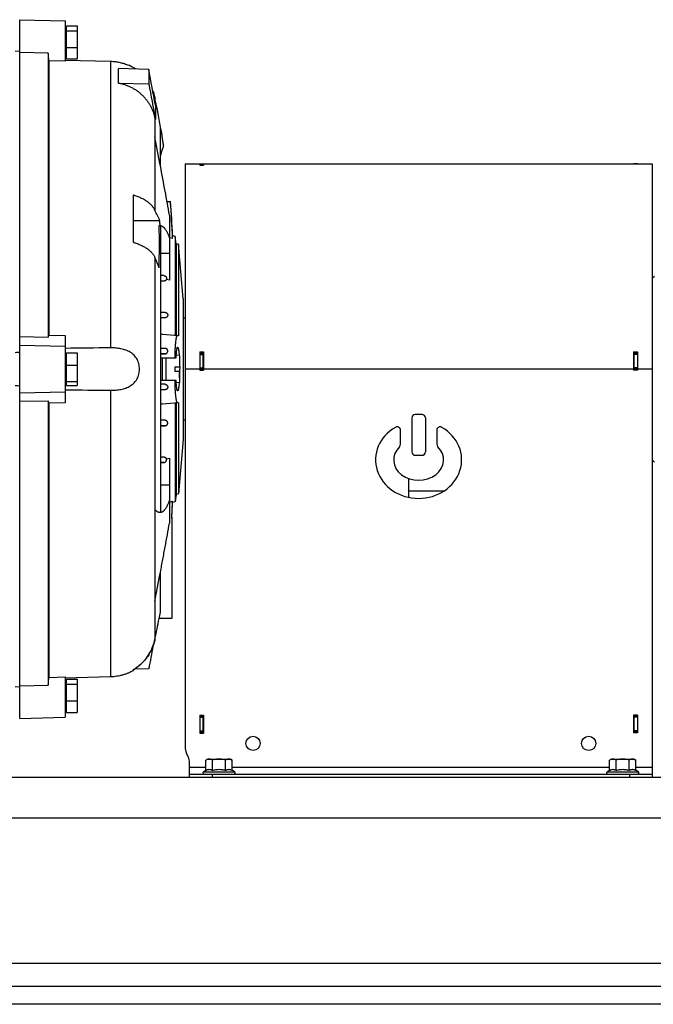
# Model space of a CAD drawing. Units: millimetres. Extents: x -819 to 3802, y -805 to 1391.
# Drawn here: x 445 to 724, y -10 to 424 of the extents above; entities that cross this region are included whole.
import ezdxf

# ---------------------------------------------------------------- set-up
doc = ezdxf.new("R2010")
doc.units = ezdxf.units.MM
doc.header["$LTSCALE"] = 19.36
doc.layers.get('0').update_dxf_attribs({"linetype": 'CONTINUOUS'})
doc.layers.add('02___PRT_ALL_AXES', color=7, linetype='CONTINUOUS')
doc.layers.add('3_ALL_AXES', color=7, linetype='CONTINUOUS')

msp = doc.modelspace()

# ---------------------------------------------------------------- linework, layer by layer
at = {"color": 7, "linetype": 'CONTINUOUS'}
for p, q in [((444.65, 115.86), (444.65, 423.86)), ((444.65, 423.86), (464.65, 423.34)), ((464.65, 423.34), (464.65, 405.57)), ((465.25, 406.54), (465.25, 421.18)), ((465.25, 421.18), (469.95, 421.18)), ((469.95, 421.18), (469.95, 406.54)), ((465.25, 419.66), (464.65, 419.66)), ((465.25, 418.96), (469.95, 418.96)), ((444.65, 409.97), (442.65, 409.81)), ((457.15, 409.13), (444.65, 409.43)), ((457.15, 409.13), (457.15, 283.97)), ((465.25, 408.06), (464.65, 408.06)), ((465.25, 411.64), (469.95, 411.64)), ((457.44, 405.75), (457.44, 284.87)), ((464.65, 405.57), (457.44, 405.75)), ((464.65, 406.08), (484.69, 405.54)), ((465.25, 406.54), (469.95, 406.54)), ((492.65, 403.79), (492.65, 403.75)), ((488.15, 395.86), (488.15, 402.36)), ((501.51, 401.95), (488.15, 402.36)), ((501.51, 401.95), (501.51, 395.66)), ((488.15, 395.86), (501.51, 395.66)), ((504.24, 389.17), (504.24, 387.09)), ((504.41, 386.13), (504.41, 379.89)), ((504.24, 380.66), (504.24, 339.76)), ((506.65, 359.39), (506.65, 376.62)), ((506.44, 360.54), (504.24, 372.21)), ((508.03, 368.45), (508.03, 368.88)), ((506.65, 359.39), (506.44, 360.54)), ((517.5, 360.36), (517.5, 103.86)), ((517.5, 360.36), (715.3, 360.36)), ((524, 360.29), (524, 359.69)), ((524, 360.29), (525.7, 360.29)), ((524, 360.26), (525.5, 360.26)), ((525.7, 360.29), (525.7, 359.69)), ((715.3, 360.36), (715.3, 360.28)), ((717, 360.28), (715.3, 360.28)), ((715.5, 360.36), (723.5, 360.36)), ((717, 360.36), (717, 360.28)), ((723.5, 360.36), (723.5, 269.86)), ((524, 359.69), (525.7, 359.69)), ((494.65, 346.54), (494.65, 325.75)), ((509.57, 343.7), (511.08, 343.7)), ((506.42, 335.25), (494.65, 335.25)), ((510.65, 337.73), (510.65, 309.12)), ((506.47, 333.13), (506.11, 333.13)), ((506.65, 333), (506.65, 206.73)), ((512, 327.4), (510.65, 327.75)), ((512, 327.4), (512, 328.67)), ((513.15, 328.36), (512, 328.67)), ((513.15, 328.36), (513.15, 284.67)), ((513.59, 325.12), (513.15, 328.36)), ((513.59, 325.12), (513.59, 284.63)), ((514.55, 324.87), (513.59, 325.12)), ((516.65, 300.86), (514.55, 324.87)), ((514.55, 324.87), (514.55, 284.55)), ((504.24, 318.97), (504.24, 150.86)), ((508.21, 311.04), (506.65, 311.18)), ((508.28, 308.65), (506.66, 308.51)), ((510.65, 309.12), (509.32, 309.35)), ((723.5, 309.86), (724.5, 310.86)), ((516.65, 300.86), (516.65, 238.86)), ((506.65, 295.03), (508.79, 294.84)), ((508.72, 292.45), (506.65, 292.28)), ((517.5, 292.34), (516.65, 292.34)), ((444.65, 284.23), (457.15, 283.97)), ((457.44, 284.87), (464.65, 284.72)), ((464.65, 284.72), (464.65, 255)), ((514.55, 284.55), (507.63, 285.15)), ((444.65, 280.36), (464.65, 279.96)), ((508.85, 278.94), (506.65, 279.13)), ((465.25, 275.66), (464.65, 275.66)), ((465.25, 262.69), (465.25, 277.03)), ((465.25, 277.03), (469.95, 277.03)), ((469.95, 277.03), (469.95, 262.69)), ((506.65, 274.86), (513.57, 274.86)), ((506.65, 276.38), (508.68, 276.55)), ((507.45, 274.86), (507.45, 264.86)), ((509.05, 274.86), (509.05, 264.86)), ((515.05, 275.84), (513.63, 275.96)), ((515.05, 275.84), (515.05, 270.86)), ((524, 277.47), (524, 269.36)), ((524, 277.47), (525.7, 277.47)), ((524, 276.74), (525.5, 276.74)), ((525.7, 277.47), (525.7, 269.36)), ((715.3, 277.47), (717, 277.47)), ((715.3, 277.47), (715.3, 269.36)), ((717, 276.74), (715.5, 276.74)), ((717, 277.47), (717, 269.36)), ((465.25, 271.52), (469.95, 271.52)), ((513.05, 270.86), (513.05, 268.86)), ((513.05, 270.86), (515.05, 270.86)), ((524, 269.86), (525.5, 269.86)), ((524, 269.36), (525.7, 269.36)), ((717, 269.36), (715.3, 269.36)), ((717, 269.86), (715.5, 269.86)), ((513.57, 264.86), (506.65, 264.86)), ((515.05, 268.86), (513.05, 268.86)), ((515.05, 268.86), (515.05, 263.89)), ((465.25, 264.06), (464.65, 264.06)), ((465.25, 264.35), (469.95, 264.35)), ((465.25, 262.69), (469.95, 262.69)), ((508.85, 260.78), (506.65, 260.59)), ((506.65, 263.35), (508.68, 263.17)), ((515.05, 263.89), (513.63, 263.76)), ((444.65, 259.36), (464.65, 259.76)), ((457.15, 255.75), (444.65, 255.5)), ((457.15, 255.75), (457.15, 130.6)), ((464.65, 255), (457.44, 254.85)), ((457.44, 254.85), (457.44, 133.98)), ((507.63, 254.57), (514.55, 255.18)), ((513.15, 255.06), (513.15, 211.36)), ((513.59, 255.09), (513.59, 214.6)), ((514.55, 255.18), (514.55, 214.86)), ((508.72, 247.27), (506.65, 247.45)), ((517.5, 247.39), (516.65, 247.39)), ((617.5, 248.36), (617.5, 233.36)), ((622, 249.86), (619, 249.86)), ((623.5, 248.36), (623.5, 233.36)), ((506.65, 244.7), (508.79, 244.88)), ((516.65, 238.86), (514.55, 214.86)), ((612.5, 236.7), (612.5, 242.88)), ((628.5, 242.88), (628.5, 236.7)), ((506.66, 231.21), (508.28, 231.07)), ((509.32, 230.37), (510.65, 230.61)), ((510.65, 230.61), (510.65, 202)), ((619, 231.86), (622, 231.86)), ((506.65, 228.55), (508.21, 228.68)), ((723.5, 229.86), (724.5, 228.86)), ((513.59, 214.6), (513.15, 211.36)), ((514.55, 214.86), (513.59, 214.6)), ((616, 216.21), (631.83, 216.21)), ((510.65, 211.26), (512, 211.64)), ((512, 211.05), (512, 211.64)), ((513.15, 211.36), (512, 211.05)), ((511.65, 204.65), (511.65, 159.86)), ((504.24, 167.51), (506.44, 179.19)), ((506.44, 179.19), (506.65, 180.34)), ((506.65, 162.65), (506.65, 180.34)), ((511.65, 159.86), (506.07, 159.86)), ((494.65, 137.29), (494.65, 136.91)), ((501.51, 137.78), (495.12, 137.58)), ((444.65, 130.29), (457.15, 130.6)), ((457.44, 133.98), (464.65, 134.15)), ((484.69, 134.19), (464.65, 133.65)), ((464.65, 134.15), (464.65, 116.39)), ((465.25, 131.66), (464.65, 131.66)), ((465.25, 118.54), (465.25, 133.18)), ((465.25, 133.18), (469.95, 133.18)), ((465.25, 130.96), (469.95, 130.96)), ((469.95, 133.18), (469.95, 118.54)), ((442.65, 129.92), (444.65, 129.75)), ((465.25, 123.64), (469.95, 123.64)), ((465.25, 120.06), (464.65, 120.06)), ((465.25, 118.54), (469.95, 118.54)), ((524, 117.26), (524, 109.36)), ((524, 117.26), (525.7, 117.26)), ((525.7, 117.26), (525.7, 109.36)), ((717, 117.26), (715.3, 117.26)), ((715.3, 117.26), (715.3, 109.46)), ((717, 117.26), (717, 109.46)), ((444.65, 115.86), (464.65, 116.39)), ((524, 116.86), (525.5, 116.86)), ((717, 116.86), (715.5, 116.86)), ((524, 109.86), (525.5, 109.86)), ((524, 109.36), (525.7, 109.36)), ((717, 109.46), (715.3, 109.46)), ((717, 109.86), (715.5, 109.86)), ((519.5, 89.86), (519.5, 96.38)), ((527.5, 97.96), (526.73, 97.52)), ((526.73, 93), (526.73, 97.52)), ((527.5, 97.96), (537.5, 97.96)), ((529.62, 93), (529.62, 97.52)), ((535.39, 93), (535.39, 97.52)), ((537.5, 97.96), (538.28, 97.52)), ((538.28, 93), (538.28, 97.52)), ((705.5, 97.96), (704.73, 97.52)), ((704.73, 93), (704.73, 97.52)), ((705.5, 97.96), (715.5, 97.96)), ((707.62, 93), (707.62, 97.52)), ((713.39, 93), (713.39, 97.52)), ((715.5, 97.96), (716.28, 97.52)), ((716.28, 93), (716.28, 97.52)), ((519.5, 91.36), (723.5, 91.36)), ((525.68, 92.39), (526.73, 93)), ((539.33, 92.39), (538.28, 93)), ((703.68, 92.39), (704.73, 93)), ((717.33, 92.39), (716.28, 93)), ((723.5, 94.46), (723.5, 89.86)), ((1260.5, -10.14), (60.5, -10.14))]:
    msp.add_line(p, q, dxfattribs=at)
at = {"color": 9, "linetype": 'CONTINUOUS'}
for p, q in [((484.69, 405.54), (484.69, 279.22)), ((524, 360.26), (525.5, 360.26)), ((717, 360.3), (715.5, 360.3)), ((524, 359.77), (525.5, 359.77)), ((506.65, 320.96), (510.65, 320.96)), ((508.21, 311.04), (506.65, 311.04)), ((508.28, 308.65), (506.65, 308.65)), ((508.79, 294.84), (506.65, 294.84)), ((508.72, 292.45), (506.65, 292.45)), ((508.85, 278.94), (506.65, 278.94)), ((508.68, 276.55), (506.65, 276.55)), ((524, 276.28), (525.5, 276.28)), ((717, 276.28), (715.5, 276.28)), ((524, 269.86), (517.5, 269.86)), ((524, 270.37), (525.5, 270.37)), ((715.3, 269.86), (525.7, 269.86)), ((717, 270.37), (715.5, 270.37)), ((723.5, 269.86), (717, 269.86)), ((484.69, 260.51), (484.69, 134.19)), ((508.68, 263.17), (506.65, 263.17)), ((508.85, 260.78), (506.65, 260.78)), ((508.72, 247.27), (506.65, 247.27)), ((508.79, 244.88), (506.65, 244.88)), ((508.28, 231.07), (506.65, 231.07)), ((508.21, 228.68), (506.65, 228.68)), ((510.65, 218.76), (506.65, 218.76)), ((524, 116.36), (525.5, 116.36)), ((717, 116.36), (715.5, 116.36)), ((524, 110.36), (525.5, 110.36)), ((717, 110.36), (715.5, 110.36)), ((519.5, 94.46), (526.73, 94.46)), ((525.68, 92.39), (539.33, 92.39)), ((529.5, 91.36), (529.5, 89.86)), ((538.28, 94.46), (704.73, 94.46)), ((703.68, 92.39), (717.33, 92.39)), ((713.5, 91.36), (713.5, 89.86)), ((716.28, 94.46), (723.5, 94.46)), ((1260.5, 71.86), (60.5, 71.86))]:
    msp.add_line(p, q, dxfattribs=at)
at = {"color": 3, "linetype": 'CONTINUOUS'}
for p, q in [((525.5, 359.69), (525.5, 360.26)), ((715.5, 360.28), (715.5, 360.36)), ((524, 277.34), (525.7, 277.34)), ((525.5, 269.36), (525.5, 277.34)), ((715.3, 277.34), (717, 277.34)), ((715.5, 269.36), (715.5, 277.34)), ((525.5, 109.36), (525.5, 117.26)), ((715.5, 109.46), (715.5, 117.26)), ((1260.5, 89.86), (60.5, 89.86)), ((60.5, -2.14), (1260.5, -2.14))]:
    msp.add_line(p, q, dxfattribs=at)
at = {"color": 7, "linetype": 'CONTINUOUS'}
for centre in [(547.5, 104.86), (695.5, 104.86)]:
    msp.add_circle(centre, 3.15, dxfattribs=at)
for centre, radius, start, end in [((484.12, 385.08), 20.53, 56.1565, 65.4294), ((161.68, 314.7), 350.56, 8.89, 12.2642), ((191.14, 309.44), 321.09, 12.6729, 12.8146), ((161.24, 314.34), 350.99, 8.8685, 10.2205), ((154.98, 313.72), 357.28, 2.1956, 4.8136), ((162.26, 314.95), 350, 2.2469, 4.7108), ((406.62, 289.7), 109.71, 24.5322, 27.1449), ((146.09, 324.9), 360.48, 1.3088, 1.6461), ((69.89, 324.86), 436.3, 358.6349, 1.086), ((409.64, 277.9), 103.13, 20.7668, 23.4668), ((485.98, 37.8), 248.3, 84.9996, 85.2245), ((500.55, -339.38), 619.15, 95.17969, 95.36556), ((428.83, 269.82), 86.31, 357.4716, 0.0314), ((500.55, 879.11), 619.15, 264.63444, 264.82031), ((485.98, 501.92), 248.3, 274.7755, 275.0004), ((619, 248.36), 1.5, 90, 180), ((622, 248.36), 1.5, 0, 90), ((611, 242.88), 1.5, 0, 119.8092), ((630, 242.88), 1.5, 60.1908, 180), ((611, 236.7), 1.5, 314.4649, 360), ((630, 236.7), 1.5, 180, 225.5351), ((619, 233.36), 1.5, 180, 270), ((622, 233.36), 1.5, 270, 360), ((157.22, 225.41), 355.05, 356.6477, 357.777), ((162.26, 224.77), 350, 356.6183, 357.7531), ((160.88, 225.07), 351.36, 349.3046, 349.7665), ((162.86, 224.91), 349.31, 347.7614, 349.2685), ((484.07, 154.94), 20.58, 303.2426, 340.8434), ((484.27, 154.62), 20.2, 300.938, 303.2663), ((527.5, 103.86), 10, 180, 209.9264), ((514.5, 96.38), 5, 0, 29.9264), ((525.95, 91.91), 0.55, 120, 270), ((539.05, 91.91), 0.55, 270, 60), ((703.95, 91.91), 0.55, 120, 270), ((717.05, 91.91), 0.55, 270, 60)]:
    msp.add_arc(centre, radius, start, end, dxfattribs=at)
for major_axis, ratio, start_param, end_param in [((19, 0), 0.894737, 2.140338, 7.28444), ((11, 0), 0.818182, 2.446692, 6.978086)]:
    msp.add_ellipse((620.5, 229.86), major_axis=major_axis, ratio=ratio, start_param=start_param, end_param=end_param, dxfattribs=at)
for points in [[(457.44, 405.75), (457.35, 406.87), (457.25, 408), (457.15, 409.13)], [(504.41, 386.13), (503.45, 391.41), (502.48, 396.68), (501.51, 401.95)], [(501.51, 395.66), (502.48, 390.4), (503.45, 385.14), (504.41, 379.89)], [(508.03, 368.45), (507.57, 366.98), (507.11, 365.51), (506.65, 364.04)], [(457.15, 283.97), (457.25, 284.27), (457.35, 284.57), (457.44, 284.87)], [(484.69, 279.22), (478.01, 279.15), (471.33, 279.07), (464.65, 278.99)], [(464.65, 260.73), (471.33, 260.65), (478.01, 260.58), (484.69, 260.51)], [(457.44, 254.85), (457.35, 255.15), (457.25, 255.45), (457.15, 255.75)], [(503.34, 147.71), (502.73, 144.4), (502.12, 141.09), (501.51, 137.78)], [(457.15, 130.6), (457.25, 131.72), (457.35, 132.85), (457.44, 133.98)]]:
    msp.add_open_spline(points, degree=3, dxfattribs=at)
for points, knots in [([(484.69, 405.54), (485.04, 405.53), (485.74, 405.49), (486.79, 405.39), (487.82, 405.23), (488.84, 405.03), (489.84, 404.78), (491.12, 404.4), (492.05, 404.05), (492.65, 403.79)], [0, 0, 0, 0, 0.128273, 0.25636, 0.383987, 0.510824, 0.636461, 0.760364, 1, 1, 1, 1]), ([(504.24, 380.66), (504.14, 381.13), (503.9, 382.06), (503.44, 383.43), (502.88, 384.76), (502.22, 386.05), (501.45, 387.28), (500.6, 388.46), (499.66, 389.58), (498.63, 390.62), (497.53, 391.59), (496.35, 392.48), (495.11, 393.29), (493.81, 394), (492.45, 394.62), (491.05, 395.14), (489.62, 395.56), (488.64, 395.77), (488.15, 395.86)], [0, 0, 0, 0, 0.061329, 0.122736, 0.184248, 0.24589, 0.307685, 0.369652, 0.431806, 0.494158, 0.556715, 0.61948, 0.682449, 0.745617, 0.808973, 0.872501, 0.936184, 1, 1, 1, 1]), ([(503.23, 392.57), (503.45, 392.02), (503.74, 391.18), (504.05, 390.04), (504.18, 389.46), (504.24, 389.17)], [0, 0, 0, 0, 0.499941, 0.74997, 1, 1, 1, 1]), ([(510.65, 337.73), (510.35, 339.45), (509.71, 342.96), (508.38, 350.18), (507.35, 355.68), (506.65, 359.39)], [0, 0, 0, 0, 0.238, 0.48608, 1, 1, 1, 1]), ([(504.24, 339.76), (504.2, 339.84), (504.13, 340.02), (503.96, 340.37), (503.71, 340.8), (503.36, 341.31), (502.82, 341.98), (502.18, 342.62), (501.47, 343.22), (500.87, 343.66), (500.23, 344.09), (499.31, 344.65), (498.31, 345.16), (497.26, 345.62), (496.42, 345.95), (495.7, 346.21), (495.11, 346.4), (494.81, 346.49), (494.65, 346.54)], [0, 0, 0, 0, 0.023512, 0.047365, 0.096231, 0.146837, 0.199363, 0.310643, 0.369633, 0.4309, 0.494459, 0.560297, 0.698626, 0.771023, 0.845453, 0.921816, 0.960688, 1, 1, 1, 1]), ([(506.11, 333.13), (506.16, 333.13), (506.25, 333.12), (506.43, 333.09), (506.57, 333.04), (506.65, 333)], [0, 0, 0, 0, 0.242954, 0.488864, 1, 1, 1, 1]), ([(506.47, 333.13), (506.57, 333.13), (506.75, 333.11), (507.03, 333.04), (507.31, 332.93), (507.58, 332.77), (507.85, 332.57), (508.12, 332.33), (508.39, 332.04), (508.65, 331.71), (508.92, 331.34), (509.18, 330.93), (509.43, 330.48), (509.69, 329.99), (509.94, 329.46), (510.18, 328.88), (510.42, 328.27), (510.58, 327.85), (510.65, 327.63)], [0, 0, 0, 0, 0.038144, 0.077234, 0.118077, 0.161378, 0.207723, 0.257584, 0.311333, 0.369255, 0.431569, 0.498439, 0.569986, 0.646295, 0.727425, 0.813411, 0.90427, 1, 1, 1, 1]), ([(494.65, 325.75), (494.81, 325.71), (495.11, 325.62), (495.7, 325.42), (496.42, 325.17), (497.26, 324.83), (498.31, 324.37), (499.31, 323.86), (500.23, 323.31), (500.87, 322.88), (501.47, 322.44), (502.18, 321.84), (502.82, 321.2), (503.36, 320.52), (503.71, 320.02), (503.96, 319.58), (504.13, 319.24), (504.2, 319.06), (504.24, 318.97)], [0, 0, 0, 0, 0.039312, 0.078184, 0.154546, 0.228976, 0.301373, 0.439702, 0.50554, 0.569098, 0.630366, 0.689356, 0.800636, 0.853162, 0.903768, 0.952633, 0.976487, 1, 1, 1, 1]), ([(508.21, 311.04), (508.25, 311.04), (508.31, 311.03), (508.43, 311.01), (508.57, 310.96), (508.73, 310.89), (508.87, 310.8), (508.99, 310.69), (509.12, 310.55), (509.23, 310.4), (509.31, 310.23), (509.37, 310.07), (509.4, 309.9), (509.4, 309.73), (509.39, 309.56), (509.35, 309.43), (509.32, 309.35)], [0, 0, 0, 0, 0.041226, 0.081803, 0.160257, 0.234673, 0.305114, 0.372031, 0.435878, 0.5562, 0.613764, 0.670041, 0.779994, 0.834496, 0.889101, 1, 1, 1, 1]), ([(509.32, 309.35), (509.3, 309.31), (509.25, 309.22), (509.16, 309.1), (509.05, 308.99), (508.92, 308.89), (508.78, 308.8), (508.63, 308.73), (508.49, 308.69), (508.37, 308.66), (508.31, 308.65), (508.28, 308.65)], [0, 0, 0, 0, 0.114103, 0.229844, 0.347922, 0.469071, 0.594064, 0.723703, 0.858745, 0.928582, 1, 1, 1, 1]), ([(508.79, 294.84), (508.87, 294.84), (509.02, 294.81), (509.25, 294.72), (509.45, 294.59), (509.62, 294.42), (509.73, 294.26), (509.79, 294.12), (509.83, 294.01), (509.85, 293.9), (509.87, 293.75), (509.87, 293.57), (509.83, 293.36), (509.76, 293.16), (509.65, 292.97), (509.51, 292.81), (509.34, 292.67), (509.15, 292.56), (508.94, 292.48), (508.79, 292.46), (508.72, 292.45)], [0, 0, 0, 0, 0.065243, 0.131485, 0.198088, 0.264284, 0.329419, 0.361506, 0.393228, 0.424582, 0.455588, 0.516631, 0.576742, 0.636278, 0.6956, 0.755052, 0.814948, 0.875584, 0.937198, 1, 1, 1, 1]), ([(513.06, 274.86), (513.08, 275.55), (513.11, 276.56), (513.16, 277.89), (513.21, 278.81), (513.26, 279.68), (513.32, 280.49), (513.38, 281.24), (513.45, 281.92), (513.52, 282.53), (513.58, 282.99), (513.64, 283.32), (513.68, 283.54), (513.72, 283.74), (513.76, 283.92), (513.81, 284.08), (513.85, 284.21), (513.89, 284.33), (513.94, 284.42), (513.98, 284.49), (514.03, 284.54), (514.06, 284.57), (514.08, 284.58), (514.11, 284.58), (514.12, 284.58), (514.13, 284.58)], [0, 0, 0, 0, 0.209001, 0.307463, 0.401121, 0.489428, 0.571871, 0.647976, 0.717311, 0.77949, 0.83418, 0.85863, 0.881109, 0.901596, 0.920075, 0.936536, 0.950983, 0.963433, 0.973929, 0.982556, 0.989488, 0.992424, 0.995089, 0.997577, 1, 1, 1, 1]), ([(484.69, 260.51), (485.08, 260.5), (485.85, 260.51), (486.99, 260.58), (488.13, 260.71), (489.24, 260.9), (490.33, 261.16), (491.39, 261.5), (492.4, 261.92), (493.35, 262.43), (494.24, 263.04), (495.04, 263.76), (495.75, 264.58), (496.34, 265.5), (496.81, 266.5), (497.16, 267.58), (497.36, 268.71), (497.43, 269.86), (497.36, 271.02), (497.16, 272.14), (496.81, 273.22), (496.34, 274.23), (495.75, 275.15), (495.04, 275.97), (494.24, 276.68), (493.35, 277.29), (492.4, 277.8), (491.39, 278.22), (490.33, 278.56), (489.24, 278.82), (488.13, 279.01), (486.99, 279.14), (485.85, 279.21), (485.08, 279.22), (484.69, 279.22)], [0, 0, 0, 0, 0.032424, 0.06471, 0.096771, 0.128531, 0.159929, 0.190933, 0.221545, 0.251822, 0.28188, 0.311896, 0.342087, 0.372662, 0.403769, 0.435443, 0.467588, 0.5, 0.532412, 0.564557, 0.596231, 0.627338, 0.657913, 0.688104, 0.71812, 0.748178, 0.778455, 0.809067, 0.840071, 0.871469, 0.903229, 0.93529, 0.967576, 1, 1, 1, 1]), ([(508.68, 276.55), (508.76, 276.56), (508.92, 276.59), (509.14, 276.67), (509.34, 276.79), (509.51, 276.94), (509.65, 277.11), (509.76, 277.3), (509.83, 277.5), (509.87, 277.71), (509.87, 277.92), (509.84, 278.13), (509.77, 278.33), (509.65, 278.51), (509.5, 278.68), (509.31, 278.81), (509.09, 278.91), (508.93, 278.94), (508.85, 278.94)], [0, 0, 0, 0, 0.06728, 0.133339, 0.197976, 0.261126, 0.322836, 0.383244, 0.442572, 0.501122, 0.559292, 0.617579, 0.676592, 0.737021, 0.799522, 0.864497, 0.93169, 1, 1, 1, 1]), ([(513.57, 274.86), (513.58, 275.19), (513.62, 275.83), (513.67, 276.6), (513.72, 277.16), (513.75, 277.54), (513.79, 277.89), (513.83, 278.2), (513.88, 278.48), (513.92, 278.73), (513.97, 278.94), (514.01, 279.1), (514.04, 279.2), (514.07, 279.27), (514.09, 279.32), (514.12, 279.37), (514.14, 279.4), (514.17, 279.43), (514.2, 279.45), (514.21, 279.45), (514.22, 279.45)], [0, 0, 0, 0, 0.21263, 0.404716, 0.492156, 0.57337, 0.648046, 0.715902, 0.77672, 0.83034, 0.876561, 0.915275, 0.931818, 0.946493, 0.959336, 0.970404, 0.979788, 0.987642, 0.99423, 1, 1, 1, 1]), ([(514.22, 279.45), (514.23, 279.46), (514.25, 279.45), (514.27, 279.44), (514.3, 279.43), (514.32, 279.4), (514.34, 279.37), (514.37, 279.33), (514.39, 279.28), (514.42, 279.2), (514.46, 279.09), (514.51, 278.92), (514.56, 278.73), (514.6, 278.51), (514.65, 278.27), (514.69, 277.99), (514.73, 277.7), (514.79, 277.25), (514.86, 276.63), (514.9, 276.12), (514.92, 275.85)], [0, 0, 0, 0, 0.006288, 0.013074, 0.020881, 0.030047, 0.040775, 0.053195, 0.067398, 0.083431, 0.121025, 0.166096, 0.218655, 0.278574, 0.345717, 0.419942, 0.500971, 0.588624, 0.782789, 1, 1, 1, 1]), ([(515.05, 273.72), (515.07, 273.41), (515.09, 272.78), (515.13, 271.5), (515.14, 270.52), (515.14, 269.86)], [0, 0, 0, 0, 0.240513, 0.489088, 1, 1, 1, 1]), ([(514.13, 255.14), (514.12, 255.14), (514.11, 255.14), (514.08, 255.15), (514.06, 255.16), (514.03, 255.18), (513.98, 255.23), (513.94, 255.3), (513.89, 255.4), (513.85, 255.51), (513.81, 255.65), (513.76, 255.81), (513.72, 255.98), (513.68, 256.18), (513.64, 256.4), (513.58, 256.73), (513.52, 257.19), (513.45, 257.8), (513.38, 258.48), (513.32, 259.23), (513.26, 260.04), (513.21, 260.92), (513.16, 261.84), (513.11, 263.16), (513.08, 264.17), (513.06, 264.86)], [0, 0, 0, 0, 0.002423, 0.004911, 0.007576, 0.010512, 0.017443, 0.026071, 0.036567, 0.049016, 0.063463, 0.079925, 0.098403, 0.118891, 0.14137, 0.165819, 0.220509, 0.282689, 0.352024, 0.428129, 0.510572, 0.598879, 0.692537, 0.790999, 1, 1, 1, 1]), ([(514.22, 260.27), (514.21, 260.27), (514.2, 260.28), (514.17, 260.29), (514.14, 260.32), (514.12, 260.36), (514.09, 260.4), (514.07, 260.46), (514.04, 260.52), (514.01, 260.63), (513.97, 260.78), (513.92, 260.99), (513.88, 261.24), (513.83, 261.52), (513.79, 261.84), (513.75, 262.19), (513.72, 262.57), (513.67, 263.13), (513.62, 263.9), (513.58, 264.53), (513.57, 264.86)], [0, 0, 0, 0, 0.005765, 0.012336, 0.020176, 0.029559, 0.040639, 0.0535, 0.068187, 0.084732, 0.123462, 0.169648, 0.223239, 0.284087, 0.351958, 0.426649, 0.507839, 0.595243, 0.787377, 1, 1, 1, 1]), ([(508.68, 263.17), (508.76, 263.17), (508.92, 263.14), (509.14, 263.05), (509.34, 262.93), (509.51, 262.78), (509.65, 262.61), (509.76, 262.42), (509.83, 262.22), (509.87, 262.01), (509.87, 261.81), (509.84, 261.6), (509.77, 261.4), (509.67, 261.24), (509.58, 261.13), (509.47, 261.03), (509.34, 260.94), (509.2, 260.87), (509.09, 260.83), (508.97, 260.8), (508.89, 260.79), (508.85, 260.78)], [0, 0, 0, 0, 0.067263, 0.133302, 0.197926, 0.261052, 0.322749, 0.383138, 0.442449, 0.500984, 0.559137, 0.617403, 0.676401, 0.736823, 0.76781, 0.79939, 0.864347, 0.897756, 0.931617, 0.965764, 1, 1, 1, 1]), ([(514.92, 263.88), (514.9, 263.61), (514.86, 263.1), (514.79, 262.48), (514.73, 262.03), (514.69, 261.73), (514.65, 261.46), (514.6, 261.21), (514.56, 260.99), (514.51, 260.8), (514.46, 260.64), (514.42, 260.52), (514.39, 260.44), (514.37, 260.4), (514.34, 260.36), (514.32, 260.32), (514.3, 260.3), (514.27, 260.28), (514.25, 260.27), (514.23, 260.27), (514.22, 260.27)], [0, 0, 0, 0, 0.217223, 0.411321, 0.499019, 0.580099, 0.654304, 0.721445, 0.781328, 0.83387, 0.878994, 0.916619, 0.932637, 0.946831, 0.959251, 0.969976, 0.979133, 0.98693, 0.993711, 1, 1, 1, 1]), ([(508.79, 244.88), (508.87, 244.89), (508.99, 244.91), (509.13, 244.96), (509.28, 245.03), (509.45, 245.14), (509.59, 245.28), (509.68, 245.4), (509.76, 245.54), (509.83, 245.71), (509.87, 245.93), (509.87, 246.16), (509.83, 246.37), (509.76, 246.57), (509.65, 246.75), (509.51, 246.92), (509.34, 247.05), (509.15, 247.16), (508.94, 247.24), (508.79, 247.27), (508.72, 247.27)], [0, 0, 0, 0, 0.065241, 0.098312, 0.131565, 0.198166, 0.264359, 0.297132, 0.329579, 0.393308, 0.455596, 0.516638, 0.576747, 0.636283, 0.695605, 0.755056, 0.814953, 0.875585, 0.937204, 1, 1, 1, 1]), ([(508.21, 228.68), (508.25, 228.68), (508.31, 228.69), (508.43, 228.72), (508.57, 228.76), (508.73, 228.84), (508.87, 228.93), (508.99, 229.03), (509.09, 229.14), (509.18, 229.25), (509.27, 229.41), (509.36, 229.61), (509.4, 229.83), (509.4, 230), (509.39, 230.17), (509.35, 230.29), (509.32, 230.37)], [0, 0, 0, 0, 0.041226, 0.081804, 0.160255, 0.234669, 0.305111, 0.372003, 0.435842, 0.497139, 0.55636, 0.670048, 0.779999, 0.8345, 0.889102, 1, 1, 1, 1]), ([(508.28, 231.07), (508.31, 231.07), (508.37, 231.06), (508.49, 231.04), (508.63, 231), (508.78, 230.93), (508.92, 230.84), (509.05, 230.74), (509.16, 230.63), (509.25, 230.51), (509.3, 230.42), (509.32, 230.37)], [0, 0, 0, 0, 0.071418, 0.141255, 0.276297, 0.405936, 0.530929, 0.652078, 0.770156, 0.885897, 1, 1, 1, 1]), ([(510.65, 212.1), (510.58, 211.88), (510.42, 211.45), (510.18, 210.83), (509.93, 210.25), (509.68, 209.72), (509.42, 209.22), (509.16, 208.77), (508.9, 208.36), (508.64, 207.99), (508.37, 207.66), (508.1, 207.38), (507.83, 207.14), (507.55, 206.94), (507.28, 206.78), (507, 206.67), (506.72, 206.61), (506.53, 206.59), (506.44, 206.59)], [0, 0, 0, 0, 0.096011, 0.187096, 0.273254, 0.354502, 0.430876, 0.502438, 0.569277, 0.631518, 0.689329, 0.742938, 0.792642, 0.838828, 0.881988, 0.922733, 0.961793, 1, 1, 1, 1]), ([(506.44, 206.59), (506.35, 206.59), (506.16, 206.61), (505.88, 206.67), (505.6, 206.78), (505.32, 206.94), (505.05, 207.13), (504.77, 207.37), (504.5, 207.65), (504.33, 207.86), (504.24, 207.97)], [0, 0, 0, 0, 0.103402, 0.209288, 0.319882, 0.437111, 0.562577, 0.697573, 0.843117, 1, 1, 1, 1]), ([(506.65, 206.73), (506.59, 206.69), (506.46, 206.64), (506.31, 206.61), (506.25, 206.6)], [0, 0, 0, 0, 0.510902, 1, 1, 1, 1]), ([(506.65, 180.34), (507.01, 182.21), (507.7, 185.91), (508.72, 191.41), (509.71, 196.77), (510.35, 200.28), (510.65, 202)], [0, 0, 0, 0, 0.25887, 0.51392, 0.762, 1, 1, 1, 1]), ([(504.24, 150.86), (504.17, 150.51), (504.01, 149.81), (503.62, 148.44), (503, 146.77), (502.05, 144.85), (500.91, 143.04), (499.58, 141.36), (498.34, 140.08), (497.27, 139.14), (496.57, 138.59), (496, 138.17), (495.56, 137.86), (495.11, 137.57), (494.81, 137.38), (494.65, 137.29)], [0, 0, 0, 0, 0.062513, 0.125025, 0.250008, 0.374991, 0.499974, 0.624957, 0.749939, 0.812452, 0.874964, 0.906223, 0.937482, 0.968741, 1, 1, 1, 1]), ([(503.51, 148.19), (503.66, 148.62), (503.86, 149.29), (504.09, 150.18), (504.19, 150.63), (504.24, 150.86)], [0, 0, 0, 0, 0.499965, 0.749982, 1, 1, 1, 1]), ([(494.65, 136.91), (494.32, 136.72), (493.63, 136.36), (492.52, 135.86), (491.33, 135.4), (490.07, 135), (488.77, 134.67), (487.43, 134.42), (486.07, 134.25), (485.15, 134.2), (484.69, 134.19)], [0, 0, 0, 0, 0.109004, 0.226152, 0.349024, 0.475798, 0.60512, 0.736031, 0.867833, 1, 1, 1, 1]), ([(528.17, 97.96), (528.05, 97.96), (527.8, 97.94), (527.44, 97.85), (527.08, 97.7), (526.85, 97.58), (526.73, 97.52)], [0, 0, 0, 0, 0.240402, 0.485499, 0.738354, 1, 1, 1, 1]), ([(529.62, 97.52), (529.5, 97.58), (529.27, 97.7), (528.91, 97.85), (528.54, 97.94), (528.3, 97.96), (528.17, 97.96)], [0, 0, 0, 0, 0.261646, 0.514501, 0.759598, 1, 1, 1, 1]), ([(532.5, 97.96), (532.26, 97.96), (531.77, 97.94), (531.04, 97.85), (530.33, 97.71), (529.85, 97.58), (529.62, 97.52)], [0, 0, 0, 0, 0.249988, 0.499981, 0.749985, 1, 1, 1, 1]), ([(535.39, 97.52), (535.16, 97.58), (534.68, 97.71), (533.97, 97.85), (533.24, 97.94), (532.75, 97.96), (532.5, 97.96)], [0, 0, 0, 0, 0.250015, 0.500019, 0.750012, 1, 1, 1, 1]), ([(536.84, 97.96), (536.71, 97.96), (536.47, 97.94), (536.1, 97.85), (535.74, 97.7), (535.51, 97.58), (535.39, 97.52)], [0, 0, 0, 0, 0.240402, 0.485499, 0.738354, 1, 1, 1, 1]), ([(538.28, 97.52), (538.16, 97.58), (537.93, 97.7), (537.57, 97.85), (537.21, 97.94), (536.96, 97.96), (536.84, 97.96)], [0, 0, 0, 0, 0.261646, 0.514501, 0.759598, 1, 1, 1, 1]), ([(706.17, 97.96), (706.05, 97.96), (705.8, 97.94), (705.44, 97.85), (705.08, 97.7), (704.85, 97.58), (704.73, 97.52)], [0, 0, 0, 0, 0.240402, 0.485499, 0.738354, 1, 1, 1, 1]), ([(707.62, 97.52), (707.5, 97.58), (707.27, 97.7), (706.91, 97.85), (706.54, 97.94), (706.3, 97.96), (706.17, 97.96)], [0, 0, 0, 0, 0.261646, 0.514501, 0.759598, 1, 1, 1, 1]), ([(710.5, 97.96), (710.26, 97.96), (709.77, 97.94), (709.04, 97.85), (708.33, 97.71), (707.85, 97.58), (707.62, 97.52)], [0, 0, 0, 0, 0.249988, 0.499981, 0.749985, 1, 1, 1, 1]), ([(713.39, 97.52), (713.16, 97.58), (712.68, 97.71), (711.97, 97.85), (711.24, 97.94), (710.75, 97.96), (710.5, 97.96)], [0, 0, 0, 0, 0.250015, 0.500019, 0.750012, 1, 1, 1, 1]), ([(714.84, 97.96), (714.71, 97.96), (714.47, 97.94), (714.1, 97.85), (713.74, 97.7), (713.51, 97.58), (713.39, 97.52)], [0, 0, 0, 0, 0.240402, 0.485499, 0.738354, 1, 1, 1, 1]), ([(716.28, 97.52), (716.16, 97.58), (715.93, 97.7), (715.57, 97.85), (715.21, 97.94), (714.96, 97.96), (714.84, 97.96)], [0, 0, 0, 0, 0.261646, 0.514501, 0.759598, 1, 1, 1, 1]), ([(526.73, 93), (526.85, 93.06), (527.08, 93.18), (527.44, 93.33), (527.8, 93.42), (528.17, 93.45), (528.54, 93.42), (528.91, 93.33), (529.27, 93.18), (529.5, 93.06), (529.62, 93)], [0, 0, 0, 0, 0.130824, 0.257251, 0.3798, 0.5, 0.6202, 0.742749, 0.869176, 1, 1, 1, 1]), ([(529.62, 93), (529.85, 93.06), (530.33, 93.19), (531.04, 93.33), (531.77, 93.42), (532.26, 93.44), (532.5, 93.44)], [0, 0, 0, 0, 0.250016, 0.500021, 0.750014, 1, 1, 1, 1]), ([(532.5, 93.44), (532.75, 93.44), (533.24, 93.42), (533.97, 93.33), (534.68, 93.19), (535.16, 93.06), (535.39, 93)], [0, 0, 0, 0, 0.249986, 0.499979, 0.749984, 1, 1, 1, 1]), ([(535.39, 93), (535.51, 93.06), (535.74, 93.18), (536.1, 93.33), (536.47, 93.42), (536.84, 93.45), (537.21, 93.42), (537.57, 93.33), (537.93, 93.18), (538.16, 93.06), (538.28, 93)], [0, 0, 0, 0, 0.130824, 0.257251, 0.3798, 0.5, 0.6202, 0.742749, 0.869176, 1, 1, 1, 1]), ([(704.73, 93), (704.85, 93.06), (705.08, 93.18), (705.44, 93.33), (705.8, 93.42), (706.17, 93.45), (706.54, 93.42), (706.91, 93.33), (707.27, 93.18), (707.5, 93.06), (707.62, 93)], [0, 0, 0, 0, 0.130824, 0.257251, 0.3798, 0.5, 0.6202, 0.742749, 0.869176, 1, 1, 1, 1]), ([(707.62, 93), (707.85, 93.06), (708.33, 93.19), (709.04, 93.33), (709.77, 93.42), (710.26, 93.44), (710.5, 93.44)], [0, 0, 0, 0, 0.250016, 0.500021, 0.750014, 1, 1, 1, 1]), ([(710.5, 93.44), (710.75, 93.44), (711.24, 93.42), (711.97, 93.33), (712.68, 93.19), (713.16, 93.06), (713.39, 93)], [0, 0, 0, 0, 0.249986, 0.499979, 0.749984, 1, 1, 1, 1]), ([(713.39, 93), (713.51, 93.06), (713.74, 93.18), (714.1, 93.33), (714.47, 93.42), (714.84, 93.45), (715.21, 93.42), (715.57, 93.33), (715.93, 93.18), (716.16, 93.06), (716.28, 93)], [0, 0, 0, 0, 0.130824, 0.257251, 0.3798, 0.5, 0.6202, 0.742749, 0.869176, 1, 1, 1, 1])]:
    msp.add_open_spline(points, degree=3, knots=knots, dxfattribs=at)
at = {"layer": '02___PRT_ALL_AXES', "color": 9, "linetype": 'CONTINUOUS'}
msp.add_line((1080.5, 7.86), (240.5, 7.86), dxfattribs=at)
at = {"layer": '3_ALL_AXES', "color": 7, "linetype": 'CONTINUOUS'}
for p, q in [((723.5, 269.86), (723.5, 94.46)), ((616, 221.65), (616, 213.35))]:
    msp.add_line(p, q, dxfattribs=at)

doc.saveas('drawing.dxf')
